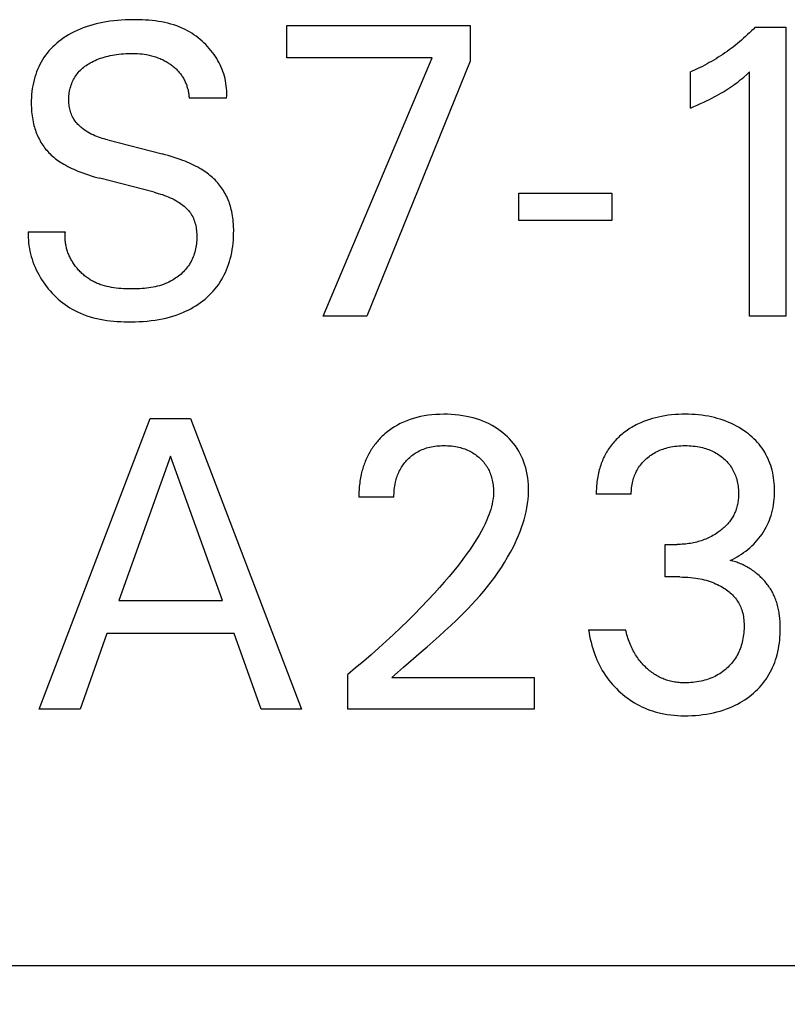
# Model space of a CAD drawing. Extents: x 0 to 594, y 0 to 420.
# Drawn here: x 216 to 220, y 233 to 239 of the extents above; entities that cross this region are included whole.
import ezdxf
from ezdxf.enums import TextEntityAlignment as Align

# ---------------------------------------------------------------- set-up
doc = ezdxf.new("R2010")
doc.units = 0
doc.header["$LTSCALE"] = 32.67
doc.layers.add('10000_FRONT', color=7, linetype='CONTINUOUS')
doc.layers.add('10100_DIM_FRONT', color=7, linetype='CONTINUOUS')
doc.dimstyles.get("Standard").update_dxf_attribs({"dimtxt": 2.5, "dimasz": 2.5, "dimexe": 1.25, "dimexo": 0.625, "dimtad": 1, "dimcen": 2.5, "dimazin": 3, "dimtfac": 1, "dimtmove": 0, "dimatfit": 3})

# ---------------------------------------------------------------- blocks, each defined once
blk = doc.blocks.new('*D2')
at = {"layer": '10100_DIM_FRONT', "color": 7, "linetype": 'CONTINUOUS'}
for p, q in [((168.6089, 233.8203), (168.6089, 222.1554)), ((228.6089, 233.8203), (228.6089, 222.1554)), ((168.6089, 224.1554), (198.6089, 224.1554)), ((228.6089, 224.1554), (198.6089, 224.1554))]:
    blk.add_line(p, q, dxfattribs=at)
for points in [[(172.1089, 224.6554), (168.6089, 224.1554), (172.1089, 223.6554)], [(225.1089, 223.6554), (228.6089, 224.1554), (225.1089, 224.6554)]]:
    blk.add_solid(points, dxfattribs=at)
blk.add_text('60', height=3.5, dxfattribs=at).set_placement((196.1365, 225.0304), (201.6365, 225.0304), align=Align.FIT)

msp = doc.modelspace()

# ---------------------------------------------------------------- linework, layer by layer
at = {"layer": '10000_FRONT', "color": 7, "linetype": 'CONTINUOUS'}
for p, q in [((217.3511, 238.6299), (217.3511, 238.8203)), ((217.3511, 238.8203), (218.4256, 238.8203)), ((218.4256, 238.8203), (218.4256, 238.6118)), ((220.0929, 238.8106), (220.2722, 238.8106)), ((220.2722, 238.8106), (220.2722, 237.1203)), ((218.2026, 238.6299), (217.3511, 238.6299)), ((217.5651, 237.1203), (218.2026, 238.6299)), ((218.4256, 238.6118), (217.8194, 237.1203)), ((219.7142, 238.3371), (219.7142, 238.5492)), ((220.0604, 237.1203), (220.0604, 238.548)), ((216.9992, 238.395), (216.7796, 238.395)), ((216.3045, 238.1504), (216.6228, 238.0685)), ((216.5757, 237.8444), (216.2575, 237.9263)), ((218.7102, 237.6793), (218.7102, 237.8395)), ((218.7102, 237.8395), (219.2548, 237.8395)), ((219.2548, 237.8395), (219.2548, 237.6793)), ((219.2548, 237.6793), (218.7102, 237.6793)), ((215.8384, 237.613), (216.0558, 237.613)), ((217.8194, 237.1203), (217.5651, 237.1203)), ((220.2722, 237.1203), (220.0604, 237.1203)), ((215.9023, 234.8203), (216.5511, 236.5203)), ((216.5511, 236.5203), (216.7886, 236.5203)), ((216.7886, 236.5203), (217.4374, 234.8203)), ((216.6709, 236.301), (216.3684, 235.4564)), ((216.9746, 235.4564), (216.6709, 236.301)), ((217.9785, 236.0612), (217.7735, 236.0612)), ((219.3679, 236.0781), (219.1629, 236.0781)), ((219.5663, 235.5938), (219.5663, 235.7841)), ((219.5663, 235.7841), (219.6369, 235.7841)), ((219.6525, 235.5938), (219.5663, 235.5938)), ((216.3684, 235.4564), (216.9746, 235.4564)), ((216.2989, 235.2636), (216.1421, 234.8203)), ((217.0429, 235.2636), (216.2989, 235.2636)), ((217.2021, 234.8203), (217.0429, 235.2636)), ((219.1181, 235.2841), (219.3343, 235.2841)), ((218.0342, 235.0653), (218.1384, 235.1551)), ((217.7085, 234.8203), (217.7085, 235.0239)), ((217.9662, 235.0058), (218.7987, 235.0058)), ((218.7987, 235.0058), (218.7987, 234.8203)), ((216.1421, 234.8203), (215.9023, 234.8203)), ((217.4374, 234.8203), (217.2021, 234.8203)), ((218.7987, 234.8203), (217.7085, 234.8203)), ((169.1089, 233.3203), (228.1089, 233.3203))]:
    msp.add_line(p, q, dxfattribs=at)
for points in [[(216.9992, 238.395), (217.0001, 238.4096), (217.0003, 238.4242), (217, 238.4386), (216.9991, 238.453), (216.9976, 238.4672), (216.9956, 238.4814), (216.9931, 238.4954), (216.99, 238.5093), (216.9865, 238.523), (216.9824, 238.5366), (216.9779, 238.55), (216.9729, 238.5632), (216.9674, 238.5762), (216.9615, 238.5891), (216.9552, 238.6017), (216.9485, 238.6141), (216.9413, 238.6263), (216.9337, 238.6383), (216.9258, 238.65), (216.9169, 238.6622), (216.9076, 238.6741), (216.8979, 238.6857), (216.8879, 238.697), (216.8774, 238.708), (216.8666, 238.7186), (216.8555, 238.7288), (216.8441, 238.7387), (216.8323, 238.7482), (216.8203, 238.7573), (216.808, 238.766), (216.7954, 238.7743), (216.7826, 238.7821), (216.7695, 238.7895), (216.7563, 238.7965), (216.7428, 238.803), (216.7257, 238.8104), (216.7084, 238.8171), (216.6909, 238.8232), (216.6731, 238.8286), (216.6551, 238.8334), (216.637, 238.8375), (216.6186, 238.8412), (216.6002, 238.8443), (216.5816, 238.8469), (216.5629, 238.8491), (216.5442, 238.8508), (216.5254, 238.8521), (216.5066, 238.8531), (216.4878, 238.8537), (216.469, 238.854), (216.4502, 238.854), (216.4277, 238.8537), (216.4053, 238.8529), (216.383, 238.8518), (216.3608, 238.8501), (216.3386, 238.848), (216.3165, 238.8453), (216.2945, 238.8419), (216.2747, 238.8384), (216.2551, 238.8344), (216.2355, 238.8298), (216.2161, 238.8247), (216.1968, 238.819), (216.1778, 238.8127), (216.1589, 238.8058), (216.1416, 238.7989), (216.1245, 238.7914), (216.1077, 238.7834), (216.0912, 238.7748), (216.0749, 238.7656), (216.059, 238.7559), (216.0435, 238.7456), (216.0304, 238.7362), (216.0176, 238.7264), (216.0052, 238.7162), (215.9932, 238.7055), (215.9815, 238.6944), (215.9703, 238.6829), (215.9595, 238.6709), (215.9493, 238.6586), (215.9395, 238.6458), (215.9305, 238.6329), (215.9219, 238.6196), (215.9139, 238.6059), (215.9064, 238.592), (215.8995, 238.5777), (215.8931, 238.5632), (215.8872, 238.5485), (215.8819, 238.5336), (215.8771, 238.5185), (215.8725, 238.5017), (215.8685, 238.4848), (215.8651, 238.4677), (215.8623, 238.4505), (215.8601, 238.4333), (215.8584, 238.4159), (215.8572, 238.3985), (215.8565, 238.3811), (215.8564, 238.3636)], [(220.0929, 238.8106), (220.082, 238.7994), (220.0709, 238.7883), (220.0597, 238.7773), (220.0483, 238.7665), (220.0368, 238.7559), (220.0251, 238.7454), (220.0133, 238.735), (220.0014, 238.7249), (219.9893, 238.7148), (219.9771, 238.705), (219.965, 238.6955), (219.9528, 238.6862), (219.9405, 238.6771), (219.928, 238.6681), (219.9155, 238.6593), (219.9028, 238.6506), (219.89, 238.6422), (219.8771, 238.6339), (219.864, 238.6258), (219.8509, 238.6179), (219.8377, 238.6101), (219.8243, 238.6026), (219.8109, 238.5952), (219.7974, 238.5881), (219.7838, 238.5811), (219.77, 238.5743), (219.7562, 238.5677), (219.7423, 238.5614), (219.7283, 238.5552), (219.7142, 238.5492)], [(216.3045, 238.1504), (216.2935, 238.1533), (216.2825, 238.1564), (216.2715, 238.1598), (216.2606, 238.1633), (216.2498, 238.1671), (216.2391, 238.1712), (216.2285, 238.1755), (216.218, 238.1802), (216.2076, 238.1852), (216.1974, 238.1905), (216.1874, 238.1961), (216.1776, 238.2022), (216.171, 238.2065), (216.1646, 238.211), (216.1583, 238.2157), (216.1521, 238.2205), (216.1461, 238.2256), (216.1402, 238.2308), (216.1345, 238.2362), (216.1291, 238.2417), (216.1238, 238.2475), (216.1188, 238.2534), (216.114, 238.2595), (216.1095, 238.2658), (216.1053, 238.2723), (216.1014, 238.2789), (216.0976, 238.286), (216.0942, 238.2933), (216.091, 238.3007), (216.0882, 238.3083), (216.0858, 238.316), (216.0836, 238.3239), (216.0817, 238.3318), (216.0801, 238.3398), (216.0787, 238.3479), (216.0776, 238.356), (216.0768, 238.3642), (216.0763, 238.3723), (216.076, 238.3805), (216.0759, 238.3899), (216.0762, 238.3992), (216.0767, 238.4085), (216.0776, 238.4178), (216.0788, 238.427), (216.0803, 238.4361), (216.0822, 238.4452), (216.0844, 238.4542), (216.0869, 238.4631), (216.0898, 238.4719), (216.0927, 238.4799), (216.0959, 238.4878), (216.0994, 238.4955), (216.1031, 238.5032), (216.1071, 238.5106), (216.1114, 238.518), (216.116, 238.5251), (216.1208, 238.5321), (216.1259, 238.5389), (216.1312, 238.5454), (216.1372, 238.5521), (216.1433, 238.5585), (216.1498, 238.5646), (216.1564, 238.5705), (216.1633, 238.5762), (216.1704, 238.5816), (216.1777, 238.5868), (216.1851, 238.5917), (216.1927, 238.5965), (216.2003, 238.601), (216.2101, 238.6063), (216.22, 238.6113), (216.23, 238.616), (216.2402, 238.6204), (216.2505, 238.6245), (216.2609, 238.6283), (216.2714, 238.6318), (216.2831, 238.6353), (216.2949, 238.6385), (216.3067, 238.6414), (216.3186, 238.644), (216.3306, 238.6464), (216.3427, 238.6484), (216.3547, 238.6502), (216.3683, 238.652), (216.3819, 238.6535), (216.3955, 238.6546), (216.4092, 238.6555), (216.4228, 238.6561), (216.4365, 238.6564), (216.4502, 238.6564), (216.4638, 238.6561), (216.4773, 238.6556), (216.4908, 238.6547), (216.5043, 238.6534), (216.5178, 238.6517), (216.5311, 238.6496), (216.5459, 238.6467), (216.5606, 238.6432)], [(216.5606, 238.6432), (216.5679, 238.6412), (216.5751, 238.6391), (216.5823, 238.6368), (216.5895, 238.6344), (216.5966, 238.6318), (216.6036, 238.6291), (216.6097, 238.6266), (216.6158, 238.6239), (216.6218, 238.6212), (216.6277, 238.6183), (216.6336, 238.6153), (216.6394, 238.6122), (216.6452, 238.609), (216.6509, 238.6057), (216.6565, 238.6022), (216.6621, 238.5986), (216.6676, 238.595), (216.6726, 238.5914), (216.6776, 238.5878), (216.6825, 238.5841), (216.6873, 238.5802), (216.6921, 238.5763), (216.6967, 238.5723), (216.7013, 238.5681), (216.7057, 238.5639), (216.7101, 238.5595), (216.7143, 238.5551), (216.7185, 238.5506), (216.7225, 238.5459), (216.7263, 238.5411), (216.73, 238.5365), (216.7334, 238.5317), (216.7368, 238.5269), (216.7401, 238.522), (216.7432, 238.517), (216.7462, 238.5119), (216.7491, 238.5067), (216.7518, 238.5015), (216.7544, 238.4962), (216.7569, 238.4909), (216.7593, 238.4855), (216.7616, 238.48), (216.7637, 238.4745), (216.7657, 238.469), (216.7675, 238.4635), (216.7692, 238.4579), (216.7708, 238.4523), (216.7723, 238.4466), (216.7736, 238.441), (216.7748, 238.4353), (216.7759, 238.4296), (216.7769, 238.4238), (216.7777, 238.4181), (216.7784, 238.4123), (216.7789, 238.4065), (216.7793, 238.4007), (216.7796, 238.395)], [(219.7142, 238.3371), (219.7338, 238.3455), (219.7533, 238.354), (219.7727, 238.3628), (219.7921, 238.3717), (219.8113, 238.3809), (219.8255, 238.3879), (219.8396, 238.3951), (219.8536, 238.4024), (219.8675, 238.4099), (219.8813, 238.4176), (219.8949, 238.4255), (219.9069, 238.4326), (219.9188, 238.4399), (219.9306, 238.4474), (219.9422, 238.455), (219.9537, 238.4629), (219.9652, 238.4709), (219.9751, 238.478), (219.9849, 238.4854), (219.9947, 238.4928), (220.0054, 238.5012), (220.0159, 238.5098), (220.0264, 238.5185), (220.0435, 238.5331), (220.0604, 238.548)], [(215.8564, 238.3636), (215.8565, 238.3517), (215.8569, 238.3397), (215.8575, 238.3277), (215.8583, 238.3158), (215.8594, 238.3039), (215.8608, 238.292), (215.8625, 238.2802), (215.8644, 238.2684), (215.8667, 238.2567), (215.8693, 238.245), (215.8717, 238.2355), (215.8743, 238.2261), (215.8771, 238.2166), (215.8802, 238.2073), (215.8835, 238.1981), (215.887, 238.1889), (215.8907, 238.1798), (215.8947, 238.1709), (215.899, 238.162), (215.9034, 238.1532), (215.9081, 238.1446), (215.913, 238.1364), (215.918, 238.1283), (215.9233, 238.1203), (215.9288, 238.1125), (215.9345, 238.1048), (215.9404, 238.0973), (215.9465, 238.09), (215.9528, 238.0828), (215.9593, 238.0758), (215.966, 238.069), (215.9729, 238.0624), (215.9804, 238.0556), (215.9881, 238.0491), (215.996, 238.0427), (216.004, 238.0366), (216.0122, 238.0307), (216.0206, 238.0249), (216.0291, 238.0193), (216.0377, 238.014), (216.0463, 238.0088), (216.0578, 238.0022), (216.0693, 237.996), (216.0811, 237.9899), (216.0929, 237.9842), (216.1048, 237.9787), (216.1169, 237.9734), (216.129, 237.9683), (216.1412, 237.9634), (216.1575, 237.9572), (216.174, 237.9513), (216.1905, 237.9457), (216.2071, 237.9405), (216.2238, 237.9355), (216.2406, 237.9308), (216.2575, 237.9263)], [(217.0401, 237.646), (217.0394, 237.6583), (217.0385, 237.6705), (217.0374, 237.6827), (217.0359, 237.6949), (217.0342, 237.707), (217.0321, 237.7191), (217.0297, 237.7311), (217.027, 237.743), (217.0245, 237.7528), (217.0218, 237.7625), (217.0188, 237.7722), (217.0155, 237.7817), (217.0121, 237.7912), (217.0083, 237.8006), (217.0044, 237.8099), (217.0001, 237.8191), (216.9956, 237.8281), (216.9909, 237.837), (216.9859, 237.8458), (216.9808, 237.8543), (216.9754, 237.8626), (216.9698, 237.8708), (216.964, 237.8788), (216.958, 237.8866), (216.9517, 237.8943), (216.9452, 237.9018), (216.9386, 237.9091), (216.9317, 237.9162), (216.9247, 237.9232), (216.9175, 237.9299), (216.9097, 237.9368), (216.9017, 237.9434), (216.8936, 237.9499), (216.8853, 237.9561), (216.8769, 237.9621), (216.8683, 237.968), (216.8596, 237.9736), (216.8508, 237.9791), (216.8419, 237.9844), (216.8301, 237.9911), (216.8181, 237.9975), (216.8059, 238.0036), (216.7937, 238.0094), (216.7813, 238.0151), (216.7689, 238.0205), (216.7563, 238.0256), (216.7437, 238.0306), (216.7267, 238.0369), (216.7096, 238.0428), (216.6924, 238.0485), (216.6751, 238.0539), (216.6577, 238.059), (216.6403, 238.0638), (216.6228, 238.0685)], [(216.5757, 237.8444), (216.5877, 237.8412), (216.5997, 237.8378), (216.6115, 237.8342), (216.6234, 237.8304), (216.6351, 237.8264), (216.6468, 237.822), (216.6583, 237.8174), (216.6697, 237.8125), (216.681, 237.8072), (216.6921, 237.8015), (216.7031, 237.7955), (216.7139, 237.7891), (216.7215, 237.7842), (216.729, 237.7791), (216.7364, 237.7738), (216.7436, 237.7682), (216.7506, 237.7625), (216.7574, 237.7565), (216.764, 237.7503), (216.7702, 237.7438), (216.7762, 237.7372), (216.7819, 237.7303), (216.7872, 237.7232), (216.7922, 237.7159), (216.7968, 237.7083), (216.8011, 237.7004), (216.805, 237.6922), (216.8085, 237.6838), (216.8116, 237.6752), (216.8143, 237.6664), (216.8167, 237.6575), (216.8187, 237.6485), (216.8204, 237.6394), (216.8218, 237.6302), (216.823, 237.6209), (216.8238, 237.6116), (216.8245, 237.6022), (216.8248, 237.5922), (216.8249, 237.5822), (216.8248, 237.5723), (216.8243, 237.5623), (216.8236, 237.5524), (216.8226, 237.5425), (216.8213, 237.5327), (216.8197, 237.5229), (216.8178, 237.5132), (216.8156, 237.5036), (216.8131, 237.494), (216.8103, 237.4846), (216.8072, 237.4754), (216.8038, 237.4662), (216.8, 237.4572), (216.796, 237.4483), (216.7916, 237.4396), (216.7868, 237.4311), (216.7817, 237.4228), (216.7766, 237.415), (216.7711, 237.4074), (216.7654, 237.4), (216.7593, 237.3928), (216.7531, 237.3858), (216.7465, 237.379), (216.7398, 237.3725), (216.7328, 237.3661), (216.7256, 237.3599), (216.7182, 237.354), (216.7106, 237.3483), (216.7029, 237.3429), (216.695, 237.3376), (216.687, 237.3326), (216.6788, 237.3279), (216.6705, 237.3234), (216.6621, 237.3192), (216.6536, 237.3152), (216.6419, 237.3101), (216.63, 237.3056), (216.618, 237.3014), (216.6058, 237.2978), (216.5935, 237.2945), (216.5811, 237.2916), (216.5687, 237.289), (216.5561, 237.2869), (216.5434, 237.285), (216.5307, 237.2834), (216.5179, 237.2822), (216.505, 237.2812), (216.4921, 237.2804), (216.4792, 237.2798), (216.4662, 237.2795), (216.4532, 237.2793), (216.4401, 237.2793), (216.4257, 237.2795), (216.4112, 237.2798), (216.3968, 237.2804), (216.3824, 237.2812), (216.3681, 237.2824), (216.3538, 237.2838), (216.3397, 237.2856), (216.3256, 237.2878), (216.3117, 237.2904), (216.2979, 237.2934), (216.2842, 237.297), (216.2708, 237.301)], [(215.8384, 237.613), (215.838, 237.5966), (215.8382, 237.5802), (215.839, 237.5639), (215.8404, 237.5477), (215.8424, 237.5315), (215.8449, 237.5154), (215.8481, 237.4994), (215.8517, 237.4835), (215.8559, 237.4678), (215.8607, 237.4522), (215.8659, 237.4367), (215.8717, 237.4214), (215.878, 237.4064), (215.8847, 237.3915), (215.8919, 237.3768), (215.8996, 237.3624), (215.9077, 237.3482), (215.9162, 237.3342), (215.9252, 237.3205), (215.9349, 237.3066), (215.9451, 237.2931), (215.9557, 237.2798), (215.9667, 237.2669), (215.9781, 237.2544), (215.9899, 237.2423), (216.002, 237.2305), (216.0145, 237.2192), (216.0274, 237.2083), (216.0405, 237.1978), (216.054, 237.1878), (216.0678, 237.1782), (216.0819, 237.1691), (216.0963, 237.1606), (216.1109, 237.1525), (216.1258, 237.145), (216.1439, 237.1367), (216.1624, 237.1292), (216.1812, 237.1224), (216.2002, 237.1163), (216.2195, 237.1108), (216.239, 237.106), (216.2587, 237.1018), (216.2786, 237.0982), (216.2986, 237.0951), (216.3187, 237.0926), (216.3388, 237.0905), (216.3591, 237.0889), (216.3794, 237.0878), (216.3996, 237.087), (216.4199, 237.0866), (216.4401, 237.0865), (216.4637, 237.0869), (216.4872, 237.0877), (216.5106, 237.089), (216.5339, 237.0908), (216.5571, 237.0933), (216.5803, 237.0964), (216.6033, 237.1002), (216.6238, 237.1042), (216.6442, 237.1087), (216.6644, 237.1139), (216.6845, 237.1197), (216.7044, 237.1262), (216.724, 237.1333), (216.7434, 237.1411), (216.7589, 237.148), (216.7742, 237.1554), (216.7893, 237.1632), (216.8041, 237.1715), (216.8186, 237.1802), (216.8328, 237.1895), (216.8467, 237.1992), (216.8603, 237.2094), (216.8731, 237.2197), (216.8855, 237.2305), (216.8976, 237.2417), (216.9092, 237.2533), (216.9204, 237.2653), (216.9312, 237.2778), (216.9415, 237.2906), (216.9513, 237.3038), (216.9605, 237.3173), (216.9694, 237.3315), (216.9777, 237.346), (216.9854, 237.3608), (216.9926, 237.3759), (216.9993, 237.3913), (217.0054, 237.4068), (217.011, 237.4226), (217.0161, 237.4386), (217.0207, 237.4547), (217.0252, 237.4728), (217.0291, 237.4911), (217.0324, 237.5096), (217.0351, 237.5281), (217.0373, 237.5467), (217.0389, 237.5653), (217.04, 237.584), (217.0406, 237.6027), (217.0407, 237.6215), (217.0401, 237.646)], [(216.2708, 237.301), (216.2641, 237.3032), (216.2575, 237.3055), (216.2509, 237.308), (216.2444, 237.3107), (216.238, 237.3134), (216.2316, 237.3164), (216.2255, 237.3194), (216.2195, 237.3225), (216.2135, 237.3257), (216.2076, 237.3291), (216.2018, 237.3326), (216.196, 237.3363), (216.1903, 237.3401), (216.1847, 237.344), (216.1792, 237.348), (216.1737, 237.3522), (216.1683, 237.3565), (216.163, 237.3609), (216.1578, 237.3654), (216.1527, 237.37), (216.1477, 237.3748), (216.1428, 237.3796), (216.138, 237.3845), (216.1333, 237.3896), (216.1287, 237.3948), (216.1242, 237.4), (216.1198, 237.4053), (216.1156, 237.4108), (216.1114, 237.4163), (216.1074, 237.4219), (216.1035, 237.4276), (216.0999, 237.4331), (216.0965, 237.4386), (216.0932, 237.4441), (216.09, 237.4498), (216.0869, 237.4555), (216.0839, 237.4613), (216.0811, 237.4671), (216.0784, 237.473), (216.0758, 237.4789), (216.0733, 237.4849), (216.071, 237.491), (216.0688, 237.4971), (216.0668, 237.5032), (216.0649, 237.5094), (216.0632, 237.5156), (216.0616, 237.5219), (216.0601, 237.5282), (216.0588, 237.5346), (216.0576, 237.541), (216.0567, 237.5474), (216.0558, 237.5539), (216.0551, 237.5603), (216.0546, 237.5669), (216.0543, 237.5734), (216.0541, 237.58), (216.0541, 237.5865), (216.0543, 237.5931), (216.0546, 237.5998), (216.0551, 237.6064), (216.0558, 237.613)], [(218.1384, 235.1551), (218.1733, 235.1854), (218.2081, 235.2159), (218.2428, 235.2468), (218.2772, 235.278), (218.3113, 235.3096), (218.345, 235.3417), (218.3781, 235.3743), (218.4107, 235.4074), (218.4347, 235.4327), (218.4583, 235.4584), (218.4813, 235.4844), (218.5039, 235.5109), (218.5259, 235.5378), (218.5474, 235.5651), (218.5682, 235.5929), (218.5883, 235.6211), (218.6077, 235.6499), (218.6263, 235.6792), (218.6442, 235.709), (218.6612, 235.7395), (218.6774, 235.7705), (218.688, 235.7923), (218.6982, 235.8144), (218.7079, 235.8368), (218.717, 235.8595), (218.7254, 235.8823), (218.7332, 235.9054), (218.7403, 235.9286), (218.7466, 235.952), (218.7522, 235.9756), (218.7569, 235.9992), (218.7607, 236.023), (218.7635, 236.0469), (218.7654, 236.0709), (218.7662, 236.095), (218.7661, 236.1146), (218.7653, 236.1343), (218.7637, 236.154), (218.7614, 236.1736), (218.7582, 236.193), (218.7543, 236.2124), (218.7496, 236.2315), (218.7445, 236.2487), (218.7388, 236.2656), (218.7324, 236.2823), (218.7253, 236.2987), (218.7174, 236.3147), (218.7089, 236.3304), (218.6995, 236.3456), (218.6895, 236.3602), (218.6788, 236.3743), (218.6674, 236.3879), (218.6554, 236.4011), (218.6428, 236.4136), (218.6297, 236.4257), (218.6161, 236.4371), (218.6009, 236.4489), (218.5852, 236.46), (218.5691, 236.4704), (218.5526, 236.4801), (218.5357, 236.4891), (218.5184, 236.4974), (218.4998, 236.5053), (218.4809, 236.5124), (218.4617, 236.5188), (218.4423, 236.5244), (218.4227, 236.5293), (218.403, 236.5335), (218.381, 236.5374), (218.3589, 236.5404), (218.3367, 236.5428), (218.3145, 236.5444), (218.2922, 236.5453), (218.2699, 236.5456), (218.247, 236.5452), (218.2241, 236.5441), (218.2013, 236.5423), (218.1786, 236.5397), (218.156, 236.5363), (218.1335, 236.5319), (218.1133, 236.5271), (218.0932, 236.5216), (218.0734, 236.5152), (218.0539, 236.508), (218.0347, 236.4999), (218.0159, 236.4909), (217.9989, 236.4819), (217.9823, 236.4721), (217.9661, 236.4616), (217.9504, 236.4504), (217.9352, 236.4385)], [(219.9461, 235.6901), (219.9599, 235.6968), (219.9735, 235.7038), (219.9868, 235.7113), (219.9999, 235.7192), (220.0127, 235.7275), (220.0253, 235.7362), (220.0377, 235.7453), (220.0498, 235.7549), (220.0615, 235.7648), (220.073, 235.7752), (220.084, 235.7859), (220.0947, 235.797), (220.1051, 235.8085), (220.1149, 235.8204), (220.1244, 235.8326), (220.1334, 235.8451), (220.1418, 235.858), (220.1496, 235.871), (220.157, 235.8843), (220.1638, 235.8978), (220.17, 235.9117), (220.1758, 235.9257), (220.1811, 235.9399), (220.1858, 235.9543), (220.19, 235.9689), (220.1939, 235.9846), (220.1973, 236.0005), (220.2, 236.0164), (220.2023, 236.0325), (220.204, 236.0487), (220.2051, 236.0649), (220.2058, 236.0811), (220.2061, 236.0974), (220.2059, 236.1126), (220.2052, 236.1279), (220.2042, 236.1431), (220.2027, 236.1583), (220.2007, 236.1734), (220.1983, 236.1884), (220.1953, 236.2033), (220.1918, 236.2182), (220.1878, 236.2328), (220.1835, 236.2463), (220.1788, 236.2596), (220.1736, 236.2728), (220.168, 236.2857), (220.1619, 236.2985), (220.1553, 236.311), (220.1483, 236.3232), (220.1408, 236.3352), (220.1329, 236.3469), (220.1243, 236.3586), (220.1152, 236.3699), (220.1057, 236.3809), (220.0959, 236.3916), (220.0856, 236.4019), (220.075, 236.4118), (220.0641, 236.4214), (220.0529, 236.4307), (220.0414, 236.4395), (220.0276, 236.4495), (220.0134, 236.4589), (219.999, 236.4678), (219.9842, 236.4762), (219.9692, 236.4842), (219.9539, 236.4916), (219.9384, 236.4984), (219.9219, 236.5051), (219.9052, 236.5112), (219.8883, 236.5168), (219.8712, 236.5218), (219.854, 236.5263), (219.8367, 236.5303), (219.8193, 236.5338), (219.8001, 236.537), (219.7809, 236.5397), (219.7616, 236.5419), (219.7422, 236.5435), (219.7228, 236.5447), (219.7034, 236.5453), (219.6839, 236.5456), (219.6638, 236.5454), (219.6437, 236.5447), (219.6237, 236.5435), (219.6036, 236.5418), (219.5837, 236.5395), (219.5638, 236.5367), (219.544, 236.5332), (219.5262, 236.5296), (219.5086, 236.5255), (219.4911, 236.5208), (219.4737, 236.5155), (219.4566, 236.5097), (219.4397, 236.5033), (219.423, 236.4963)], [(219.423, 236.4963), (219.4139, 236.4922), (219.4049, 236.4879), (219.3961, 236.4834), (219.3873, 236.4787), (219.3786, 236.4738), (219.37, 236.4688), (219.3615, 236.4636), (219.3532, 236.4581), (219.3449, 236.4526), (219.3368, 236.4468), (219.3288, 236.4408), (219.3209, 236.4347), (219.3137, 236.4289), (219.3066, 236.4229), (219.2996, 236.4167), (219.2928, 236.4105), (219.2861, 236.404), (219.2796, 236.3975), (219.2732, 236.3907), (219.2669, 236.3839), (219.2609, 236.3769), (219.255, 236.3698), (219.2492, 236.3625), (219.2437, 236.3551), (219.2383, 236.3476), (219.2331, 236.3399), (219.2281, 236.3321), (219.2233, 236.3242), (219.2187, 236.3161), (219.2142, 236.3079), (219.21, 236.2996), (219.206, 236.2912), (219.2021, 236.2827), (219.1985, 236.2741), (219.195, 236.2655), (219.1917, 236.2567), (219.1886, 236.2479), (219.1857, 236.239), (219.183, 236.2301), (219.1805, 236.2211), (219.1778, 236.211), (219.1754, 236.2009), (219.1733, 236.1908), (219.1713, 236.1806), (219.1695, 236.1704), (219.168, 236.1601), (219.1666, 236.1499), (219.1655, 236.1396), (219.1646, 236.1293), (219.1639, 236.119), (219.1633, 236.1088), (219.163, 236.0985), (219.1628, 236.0883), (219.1629, 236.0781)], [(217.9352, 236.4385), (217.9259, 236.4307), (217.9169, 236.4227), (217.9107, 236.4169), (217.9047, 236.411), (217.8987, 236.405), (217.8928, 236.3989), (217.8871, 236.3927), (217.8815, 236.3863), (217.876, 236.3799), (217.8707, 236.3733), (217.8655, 236.3667), (217.8604, 236.3599), (217.8555, 236.3531), (217.8507, 236.3461), (217.8461, 236.3391), (217.8416, 236.3319), (217.8372, 236.3247), (217.833, 236.3172), (217.8288, 236.3096), (217.8249, 236.3019), (217.8211, 236.2941), (217.8174, 236.2862), (217.814, 236.2783), (217.8106, 236.2703), (217.8075, 236.2622), (217.8044, 236.2541), (217.8016, 236.2459), (217.7988, 236.2377), (217.7963, 236.2294), (217.7939, 236.221), (217.7916, 236.2126), (217.7894, 236.2042), (217.7871, 236.1941), (217.7849, 236.184), (217.783, 236.1738), (217.7812, 236.1636), (217.7796, 236.1534), (217.7782, 236.1432), (217.777, 236.1329), (217.776, 236.1227), (217.7751, 236.1124), (217.7745, 236.1021), (217.774, 236.0919), (217.7736, 236.0816), (217.7735, 236.0714), (217.7735, 236.0612)], [(217.9785, 236.0612), (217.9786, 236.072), (217.979, 236.0829), (217.9796, 236.0937), (217.9806, 236.1046), (217.9818, 236.1155), (217.9833, 236.1263), (217.9852, 236.1371), (217.9875, 236.1478), (217.9895, 236.1563), (217.9917, 236.1648), (217.9942, 236.1731), (217.9969, 236.1814), (217.9998, 236.1896), (218.003, 236.1977), (218.0065, 236.2057), (218.0102, 236.2136), (218.0142, 236.2213), (218.0182, 236.2286), (218.0225, 236.2358), (218.027, 236.2428), (218.0318, 236.2497), (218.0367, 236.2565), (218.0419, 236.263), (218.0473, 236.2694), (218.0529, 236.2757), (218.0587, 236.2817), (218.0646, 236.2875), (218.0707, 236.2931), (218.0769, 236.2985), (218.0833, 236.3037), (218.0899, 236.3087), (218.0967, 236.3135), (218.1035, 236.3181), (218.1106, 236.3224), (218.1177, 236.3266), (218.1261, 236.331), (218.1346, 236.3351), (218.1432, 236.3389), (218.152, 236.3424), (218.1609, 236.3456), (218.1699, 236.3485), (218.179, 236.3511), (218.1881, 236.3535), (218.1982, 236.3557), (218.2083, 236.3575), (218.2185, 236.3591), (218.2287, 236.3603), (218.239, 236.3612), (218.2493, 236.3619), (218.2596, 236.3623), (218.2699, 236.3624), (218.2813, 236.3623), (218.2928, 236.3619), (218.3042, 236.3612), (218.3156, 236.3601), (218.327, 236.3587), (218.3383, 236.3569), (218.3496, 236.3548), (218.3584, 236.3528), (218.3672, 236.3506), (218.376, 236.3482), (218.3846, 236.3455), (218.3932, 236.3425), (218.4017, 236.3392), (218.41, 236.3357), (218.4183, 236.3319), (218.426, 236.328), (218.4336, 236.3239), (218.4411, 236.3194), (218.4484, 236.3148), (218.4556, 236.3099), (218.4626, 236.3047), (218.4694, 236.2994), (218.476, 236.2938), (218.4821, 236.2883), (218.488, 236.2826), (218.4937, 236.2768), (218.4992, 236.2707), (218.5045, 236.2645), (218.5096, 236.2581), (218.5144, 236.2516), (218.519, 236.2448), (218.5234, 236.2379), (218.5275, 236.2307), (218.5314, 236.2233), (218.5351, 236.2158), (218.5385, 236.2082), (218.5416, 236.2004), (218.5445, 236.1925), (218.5471, 236.1846), (218.5496, 236.1766), (218.5517, 236.1685), (218.5539, 236.1594), (218.5558, 236.1502), (218.5574, 236.141), (218.5587, 236.1318), (218.5598, 236.1225), (218.5606, 236.1132), (218.5611, 236.1039), (218.5613, 236.0946), (218.5612, 236.0853)], [(219.3679, 236.0781), (219.3679, 236.0875), (219.3682, 236.097), (219.3688, 236.1065), (219.3697, 236.116), (219.3709, 236.1255), (219.3723, 236.1349), (219.3741, 236.1444), (219.3762, 236.1537), (219.3787, 236.163), (219.3811, 236.1714), (219.3839, 236.1797), (219.3869, 236.1879), (219.3902, 236.196), (219.3938, 236.204), (219.3976, 236.2119), (219.4017, 236.2196), (219.4061, 236.2271), (219.4108, 236.2345), (219.4158, 236.2417), (219.421, 236.2487), (219.4265, 236.2556), (219.4323, 236.2623), (219.4383, 236.2687), (219.4445, 236.275), (219.4509, 236.281), (219.4575, 236.2869), (219.4643, 236.2926), (219.4716, 236.2982), (219.479, 236.3037), (219.4866, 236.3089), (219.4944, 236.3139), (219.5023, 236.3187), (219.5103, 236.3232), (219.5185, 236.3274), (219.5268, 236.3314), (219.5355, 236.3352), (219.5444, 236.3388), (219.5533, 236.3421), (219.5623, 236.3451), (219.5715, 236.3479), (219.5807, 236.3504), (219.5899, 236.3527), (219.5993, 236.3547), (219.6109, 236.3568), (219.6226, 236.3586), (219.6344, 236.36), (219.6462, 236.3611), (219.658, 236.3618), (219.6698, 236.3623), (219.6817, 236.3624), (219.6938, 236.3623), (219.7059, 236.3619), (219.7179, 236.3611), (219.73, 236.36), (219.742, 236.3586), (219.7539, 236.3568), (219.7658, 236.3547), (219.7753, 236.3527), (219.7846, 236.3504), (219.7939, 236.3479), (219.8031, 236.3452), (219.8123, 236.3421), (219.8213, 236.3388), (219.8302, 236.3352), (219.839, 236.3314), (219.8473, 236.3274), (219.8555, 236.3232), (219.8635, 236.3187), (219.8714, 236.314), (219.8791, 236.309), (219.8867, 236.3037), (219.8941, 236.2983), (219.9013, 236.2926), (219.9079, 236.2869), (219.9144, 236.2811), (219.9207, 236.2751), (219.9268, 236.2688), (219.9326, 236.2624), (219.9382, 236.2558), (219.9436, 236.2489), (219.9487, 236.2419), (219.9536, 236.2347), (219.9582, 236.2273), (219.9625, 236.2196), (219.9665, 236.2118), (219.9703, 236.2039), (219.9738, 236.1958), (219.977, 236.1876), (219.9799, 236.1793), (219.9826, 236.1709), (219.985, 236.1624), (219.9873, 236.153), (219.9894, 236.1435), (219.9911, 236.1339), (219.9925, 236.1243), (219.9937, 236.1146), (219.9945, 236.1049), (219.9951, 236.0952), (219.9954, 236.0854), (219.9954, 236.0757)], [(218.5612, 236.0853), (218.5604, 236.0691), (218.5588, 236.053), (218.5564, 236.0369), (218.5533, 236.0209), (218.5496, 236.005), (218.5452, 235.9892), (218.5403, 235.9736), (218.5349, 235.9581), (218.5291, 235.9428), (218.5229, 235.9276), (218.5125, 235.9045), (218.5014, 235.8818), (218.4896, 235.8595), (218.4772, 235.8376), (218.4642, 235.816), (218.4507, 235.7947), (218.4368, 235.7737), (218.4224, 235.753), (218.4078, 235.7324), (218.3822, 235.6978), (218.3559, 235.6637), (218.329, 235.63), (218.3015, 235.5969), (218.2734, 235.5641), (218.245, 235.5318), (218.2161, 235.4998), (218.1777, 235.4583), (218.1387, 235.4174), (218.0991, 235.377), (218.0591, 235.3371), (218.0175, 235.2967), (217.9755, 235.2568), (217.9329, 235.2174), (217.8899, 235.1785), (217.8452, 235.139), (217.8001, 235.1001), (217.7545, 235.0617), (217.7085, 235.0239)], [(219.9954, 236.0757), (219.9953, 236.0684), (219.995, 236.0612), (219.9945, 236.0539), (219.9938, 236.0467), (219.993, 236.0395), (219.9921, 236.0323), (219.9909, 236.0252), (219.9895, 236.0181), (219.988, 236.011), (219.9862, 236.004), (219.9843, 235.997), (219.9821, 235.9901), (219.9798, 235.9835), (219.9773, 235.977), (219.9746, 235.9706), (219.9717, 235.9642), (219.9686, 235.9579), (219.9653, 235.9517), (219.9619, 235.9456), (219.9582, 235.9396), (219.9544, 235.9337), (219.9505, 235.9279), (219.9464, 235.9222), (219.9421, 235.9166), (219.9374, 235.9108), (219.9324, 235.905), (219.9273, 235.8994), (219.9221, 235.894), (219.9167, 235.8887), (219.9111, 235.8835), (219.9055, 235.8784), (219.8997, 235.8735), (219.8938, 235.8687), (219.8878, 235.8641), (219.8817, 235.8596), (219.8755, 235.8552), (219.8679, 235.8501), (219.8602, 235.8451), (219.8524, 235.8403), (219.8444, 235.8357), (219.8364, 235.8313), (219.8282, 235.8271), (219.82, 235.8231), (219.8116, 235.8193), (219.8032, 235.8157), (219.7946, 235.8123), (219.786, 235.809), (219.7772, 235.806), (219.7685, 235.8032), (219.7596, 235.8005), (219.7507, 235.7981), (219.7417, 235.7959), (219.7327, 235.7938), (219.7236, 235.792), (219.7141, 235.7903), (219.7045, 235.7888), (219.6949, 235.7876), (219.6852, 235.7865), (219.6756, 235.7856), (219.6659, 235.785), (219.6562, 235.7845), (219.6465, 235.7842), (219.6369, 235.7841)], [(220.235, 235.3692), (220.2339, 235.3777), (220.2326, 235.3862), (220.2311, 235.3946), (220.2295, 235.403), (220.2277, 235.4113), (220.2257, 235.4196), (220.2236, 235.4278), (220.2213, 235.436), (220.2189, 235.4441), (220.2162, 235.4522), (220.2133, 235.4602), (220.2103, 235.4681), (220.2071, 235.476), (220.2039, 235.4831), (220.2006, 235.4902), (220.1971, 235.4972), (220.1934, 235.5041), (220.1896, 235.5109), (220.1856, 235.5177), (220.1815, 235.5244), (220.1772, 235.531), (220.1728, 235.5375), (220.1682, 235.5439), (220.1635, 235.5502), (220.1586, 235.5564), (220.1536, 235.5626), (220.1485, 235.5686), (220.1432, 235.5745), (220.1379, 235.5803), (220.1324, 235.586), (220.1267, 235.5916), (220.121, 235.5971), (220.1152, 235.6024), (220.1092, 235.6077), (220.103, 235.6129), (220.0968, 235.618), (220.0904, 235.6229), (220.0839, 235.6277), (220.0773, 235.6324), (220.0707, 235.6369), (220.0639, 235.6413), (220.0571, 235.6456), (220.0501, 235.6497), (220.0431, 235.6536), (220.036, 235.6574), (220.0289, 235.661), (220.0216, 235.6645), (220.0143, 235.6679), (220.007, 235.671), (219.9995, 235.674), (219.992, 235.6768), (219.9845, 235.6795), (219.9769, 235.682), (219.9693, 235.6843), (219.9616, 235.6864), (219.9539, 235.6884), (219.9461, 235.6901)], [(219.6525, 235.5938), (219.6682, 235.5936), (219.6838, 235.5931), (219.6994, 235.5922), (219.715, 235.5909), (219.7305, 235.5892), (219.746, 235.5871), (219.7581, 235.5851), (219.7702, 235.5828), (219.7822, 235.5803), (219.7941, 235.5774), (219.8059, 235.5742), (219.8177, 235.5708), (219.8293, 235.567), (219.8402, 235.5631), (219.8509, 235.559), (219.8615, 235.5545), (219.872, 235.5498), (219.8823, 235.5447), (219.8924, 235.5393), (219.9024, 235.5335), (219.9102, 235.5287), (219.9178, 235.5238), (219.9253, 235.5185), (219.9326, 235.5131), (219.9397, 235.5075), (219.9466, 235.5016), (219.9534, 235.4955), (219.9599, 235.4891), (219.9661, 235.4825), (219.9721, 235.4757), (219.9775, 235.4691), (219.9827, 235.4622), (219.9875, 235.4552), (219.9922, 235.448), (219.9965, 235.4407), (220.0006, 235.4332), (220.0044, 235.4255), (220.0079, 235.4177), (220.0111, 235.4098), (220.014, 235.4018), (220.017, 235.3921), (220.0196, 235.3823), (220.0218, 235.3724), (220.0237, 235.3625), (220.0251, 235.3524), (220.0263, 235.3423), (220.0271, 235.3322), (220.0276, 235.322), (220.0279, 235.3118), (220.0279, 235.3006), (220.0276, 235.2894), (220.027, 235.2783), (220.0261, 235.2671), (220.0249, 235.256), (220.0233, 235.245), (220.0214, 235.2339), (220.0192, 235.223), (220.0167, 235.2121), (220.0141, 235.2023), (220.0113, 235.1927), (220.0082, 235.1831), (220.0047, 235.1736), (220.001, 235.1642), (219.997, 235.155), (219.9927, 235.1459), (219.988, 235.1369), (219.9831, 235.1282), (219.9779, 235.1198), (219.9725, 235.1116), (219.9668, 235.1036), (219.9608, 235.0958), (219.9545, 235.0882), (219.948, 235.0809), (219.9412, 235.0737), (219.9343, 235.0667), (219.9271, 235.06), (219.9191, 235.0531), (219.911, 235.0464), (219.9026, 235.04), (219.894, 235.0339), (219.8853, 235.0281), (219.8763, 235.0226), (219.8672, 235.0174), (219.8578, 235.0125), (219.848, 235.0078), (219.8381, 235.0034), (219.8279, 234.9994), (219.8177, 234.9957), (219.8073, 234.9923), (219.7969, 234.9892), (219.7863, 234.9864), (219.7757, 234.984), (219.7639, 234.9816), (219.7521, 234.9796), (219.7403, 234.9779), (219.7284, 234.9766), (219.7165, 234.9756), (219.7045, 234.9749), (219.6925, 234.9745), (219.6806, 234.9745)], [(219.1181, 235.2841), (219.1208, 235.2659), (219.1241, 235.2477), (219.1278, 235.2296), (219.132, 235.2115), (219.1367, 235.1936), (219.1419, 235.1757), (219.1476, 235.158), (219.1538, 235.1405), (219.16, 235.1245), (219.1667, 235.1086), (219.1738, 235.0929), (219.1813, 235.0775), (219.1894, 235.0623), (219.1978, 235.0473), (219.2068, 235.0326), (219.2162, 235.0183), (219.2259, 235.0045), (219.236, 234.991), (219.2465, 234.9778), (219.2575, 234.965), (219.2689, 234.9525), (219.2806, 234.9404), (219.2927, 234.9286), (219.3052, 234.9173), (219.3179, 234.9064), (219.3308, 234.8959), (219.3441, 234.8858), (219.3577, 234.8762), (219.3716, 234.8669), (219.3858, 234.8581), (219.4002, 234.8498), (219.4149, 234.8419), (219.4297, 234.8346), (219.4448, 234.8277), (219.4602, 234.8213), (219.4757, 234.8154), (219.4913, 234.81), (219.5072, 234.8051), (219.5232, 234.8007), (219.5393, 234.7968), (219.5588, 234.7927), (219.5786, 234.7893), (219.5984, 234.7866), (219.6183, 234.7845), (219.6383, 234.783), (219.6583, 234.7821), (219.6783, 234.7817), (219.7001, 234.7818), (219.7218, 234.7825), (219.7435, 234.7838), (219.7651, 234.7858), (219.7867, 234.7883), (219.8082, 234.7915), (219.8296, 234.7954), (219.8488, 234.7994), (219.8679, 234.8041), (219.8869, 234.8093), (219.9057, 234.8151), (219.9243, 234.8215), (219.9426, 234.8286), (219.9607, 234.8363), (219.9755, 234.8433), (219.99, 234.8506), (220.0043, 234.8585), (220.0184, 234.8668), (220.0321, 234.8756), (220.0456, 234.8848), (220.0588, 234.8945), (220.0716, 234.9046), (220.0835, 234.9147), (220.0951, 234.9252), (220.1064, 234.9361), (220.1172, 234.9473), (220.1276, 234.959), (220.1377, 234.971), (220.1472, 234.9833), (220.1564, 234.996), (220.165, 235.009), (220.1732, 235.0225), (220.1809, 235.0363), (220.1881, 235.0504), (220.1948, 235.0647), (220.201, 235.0792), (220.2068, 235.094), (220.212, 235.1089), (220.2167, 235.1239), (220.221, 235.1391), (220.2252, 235.1561), (220.2288, 235.1731), (220.2319, 235.1903), (220.2344, 235.2076), (220.2364, 235.2249), (220.2379, 235.2423), (220.239, 235.2598), (220.2395, 235.2774), (220.2397, 235.295), (220.2394, 235.3136), (220.2385, 235.3322), (220.2371, 235.3507), (220.235, 235.3692)], [(219.6806, 234.9745), (219.6722, 234.9746), (219.6638, 234.975), (219.6554, 234.9754), (219.647, 234.9761), (219.6387, 234.9769), (219.6303, 234.978), (219.6221, 234.9792), (219.6138, 234.9806), (219.6056, 234.9823), (219.5974, 234.9841), (219.5896, 234.9861), (219.5819, 234.9883), (219.5742, 234.9907), (219.5666, 234.9933), (219.5591, 234.9961), (219.5516, 234.9991), (219.5443, 235.0023), (219.537, 235.0057), (219.5298, 235.0093), (219.5227, 235.013), (219.5156, 235.0171), (219.5085, 235.0213), (219.5016, 235.0257), (219.4948, 235.0303), (219.4881, 235.0351), (219.4815, 235.04), (219.4751, 235.0451), (219.4688, 235.0503), (219.4625, 235.0557), (219.4565, 235.0612), (219.4499, 235.0674), (219.4436, 235.0738), (219.4374, 235.0803), (219.4313, 235.087), (219.4254, 235.0938), (219.4197, 235.1008), (219.4141, 235.1079), (219.4088, 235.1151), (219.4036, 235.1224), (219.3983, 235.1302), (219.3932, 235.1382), (219.3883, 235.1462), (219.3836, 235.1544), (219.3791, 235.1627), (219.3748, 235.171), (219.3706, 235.1795), (219.3666, 235.1881), (219.3628, 235.1967), (219.3589, 235.2062), (219.3552, 235.2157), (219.3516, 235.2253), (219.3483, 235.235), (219.3451, 235.2447), (219.3422, 235.2545), (219.3394, 235.2644), (219.3368, 235.2742), (219.3343, 235.2841)], [(217.9662, 235.0058), (218, 235.0355), (218.0342, 235.0653)]]:
    msp.add_lwpolyline(points, dxfattribs=at)

# ---------------------------------------------------------------- dimensions: what is measured, and where the dimension line sits
at = {"layer": '10100_DIM_FRONT', "color": 7, "linetype": 'CONTINUOUS'}
dim = msp.add_linear_dim(base=(168.6089, 224.1554), p1=(228.6089, 233.8203), p2=(168.6089, 233.8203), angle=180, dimstyle='Standard', dxfattribs=at)
dim.commit()
dim.dimension.update_dxf_attribs({"geometry": '*D2', "text_midpoint": (198.8865, 226.7804), "dimtype": 128})

doc.saveas('drawing.dxf')
